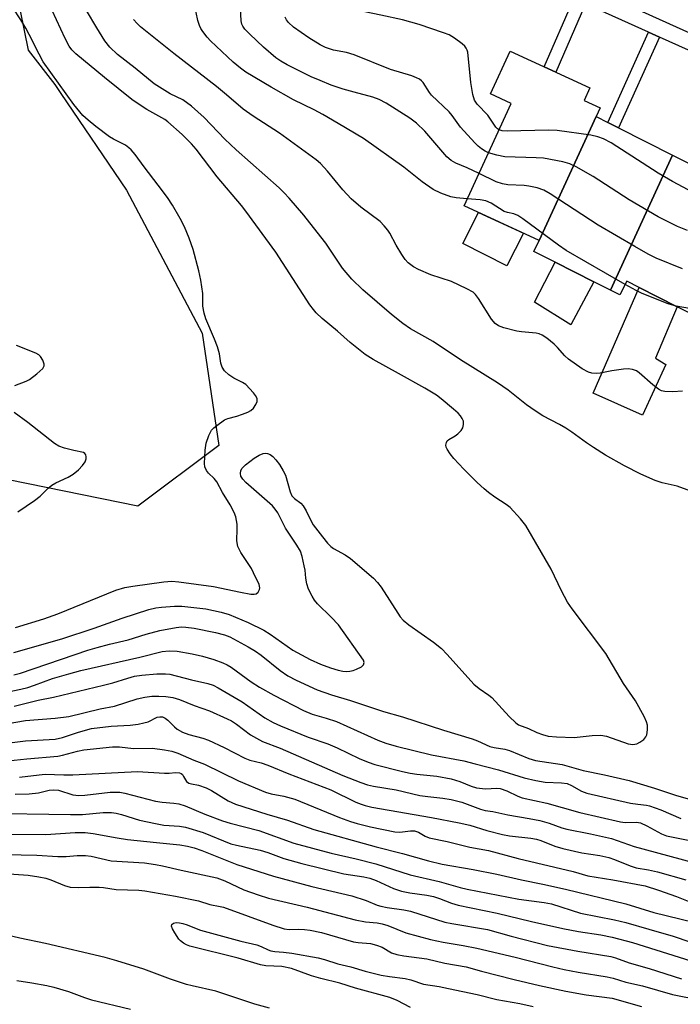
# Model space of a CAD drawing. Units: inches. Extents: x 1267765 to 1273765, y 533452 to 537452.
# Drawn here: x 1268066 to 1268228, y 535694 to 535935 of the extents above; entities that cross this region are included whole.
import ezdxf

# ---------------------------------------------------------------- set-up
doc = ezdxf.new("R2010")
doc.units = ezdxf.units.IN
doc.header["$MEASUREMENT"] = 0
for name, color, linetype in [('BLDG-Footprint', 5, 'Continuous'), ('CULTRL-Pad', 6, 'Continuous'), ('NTRL-Trees', 3, 'Continuous'), ('TRANS-Non Street Sidewalk', 7, 'Continuous'), ('TRANS-Street Sidewalk', 7, 'Continuous'), ('Undefined', 1, 'Continuous')]:
    doc.layers.add(name, color=color, linetype=linetype)

msp = doc.modelspace()

# ---------------------------------------------------------------- linework, layer by layer
at = {"layer": 'BLDG-Footprint'}
for points, elevation in [([(1268206.97, 535910.97), (1268193.03, 535880.68), (1268174.7, 535889.11), (1268186.23, 535914.14), (1268181.18, 535916.47), (1268185.99, 535926.92), (1268205.48, 535917.95), (1268204.05, 535914.85), (1268207.93, 535913.06)], 453.2), ([(1268225.67, 535901.5), (1268210.49, 535868.53), (1268206.38, 535870.61), (1268196.98, 535875.37), (1268191.79, 535878), (1268193.03, 535880.68), (1268206.97, 535910.97), (1268209.81, 535909.53), (1268212.44, 535908.2)], 426.45), ([(1268249.98, 535897.69), (1268233.2, 535861.24), (1268226.79, 535864.48), (1268217.5, 535869.19), (1268214.48, 535870.72), (1268212.78, 535867.37), (1268210.49, 535868.53), (1268225.67, 535901.5), (1268229.71, 535899.45), (1268232.12, 535898.23), (1268246.15, 535891.12), (1268249.58, 535897.89)], 424.78)]:
    msp.add_lwpolyline(points, close=True, dxfattribs=dict(at, elevation=elevation))
at = {"layer": 'CULTRL-Pad'}
for points in [[(1268189.2, 535882.44), (1268185.17, 535874.48), (1268174.43, 535879.92), (1268178.26, 535887.48)], [(1268206.38, 535870.61), (1268200.79, 535860.05), (1268191.96, 535865.65), (1268196.98, 535875.37)], [(1268224.04, 535850.37), (1268218.27, 535837.98), (1268206.22, 535843.42), (1268217.5, 535869.19), (1268226.79, 535864.49), (1268221.49, 535851.9)]]:
    msp.add_lwpolyline(points, close=True, dxfattribs=at)
at = {"layer": 'NTRL-Trees'}
msp.add_lwpolyline([(1268076.21, 535916.59), (1268092.25, 535892.94), (1268110.69, 535858.01), (1268114.83, 535830.58), (1268095.05, 535815.79), (1267928.52, 535849.68), (1267870.42, 535875.44), (1267853.88, 535887.97), (1267834.33, 535899.16), (1267801.21, 535890.88), (1267765.38, 535882.98), (1267765.41, 536241.03), (1267788.2, 536281.24), (1267834.33, 536339.2), (1267943.16, 536366.41), (1268028.33, 536366.41), (1268069.4, 536352.72), (1268078.67, 536332.95), (1268070.91, 536290.7), (1268055.74, 536201.43), (1268054.43, 536089.45), (1268053.13, 536000.91), (1268068.23, 535927.17), (1268074.75, 535918.75)], close=True, dxfattribs=at)
at = {"layer": 'TRANS-Non Street Sidewalk'}
for points in [[(1268204.37, 535938.47), (1268197.16, 535921.78), (1268194.32, 535923.08), (1268201.52, 535939.75)], [(1268222.46, 535930.36), (1268212.44, 535908.2), (1268209.81, 535909.53), (1268219.78, 535931.56)]]:
    msp.add_lwpolyline(points, close=True, dxfattribs=at)
at = {"layer": 'TRANS-Street Sidewalk'}
msp.add_lwpolyline([(1268205.8, 535942.31), (1268248.9, 535922.79), (1268250.07, 535926.34), (1268297.38, 535903.95), (1268306.85, 535899.44), (1268372.18, 535870.48), (1268369.14, 535864.59), (1268342.46, 535876.55), (1268339.6, 535877.83), (1268323.53, 535885.03), (1268321.05, 535886.14), (1268303.76, 535893.9), (1268300.57, 535895.33), (1268262.73, 535912.3), (1268259.95, 535913.54), (1268242.2, 535921.5), (1268239.75, 535922.6), (1268222.46, 535930.36), (1268219.78, 535931.56), (1268204.37, 535938.47)], dxfattribs=at)
at = {"layer": 'Undefined'}
msp.add_line((1268235.3, 535863.12, 422), (1268226.57, 535864.6, 422), dxfattribs=at)
for points, elevation in [([(1268183.27, 535907.71), (1268182.89, 535907.95), (1268182.51, 535908.34), (1268180.49, 535911.26), (1268177.89, 535913.94), (1268177.25, 535914.94), (1268176.86, 535916.34), (1268176.36, 535919.26), (1268175.64, 535926.7), (1268175.51, 535927.18), (1268175.26, 535927.69), (1268174.9, 535928.12), (1268174.25, 535928.71), (1268172.34, 535930.14), (1268171.08, 535930.9), (1268169.69, 535931.44), (1268163.76, 535933.47), (1268159.67, 535934.6), (1268154.4, 535935.74), (1268150.1, 535936.58), (1268148.39, 535937.07), (1268147.6, 535937.42), (1268146.89, 535937.86), (1268142.12, 535941.18)], 428), ([(1268178.37, 535897.08), (1268175.51, 535898.43), (1268172.73, 535899.53), (1268171.6, 535900.21), (1268170.54, 535901.15), (1268165.1, 535907.37), (1268163.08, 535909.34), (1268161.47, 535910.55), (1268155.72, 535914.24), (1268153.95, 535915.1), (1268152.39, 535915.73), (1268147.86, 535916.9), (1268145.2, 535917.68), (1268142.24, 535918.66), (1268139.52, 535919.73), (1268137.36, 535920.66), (1268131.51, 535923.56), (1268129.91, 535924.46), (1268128.76, 535925.26), (1268125.7, 535927.94), (1268122.35, 535931.11), (1268121.14, 535932.33), (1268120.67, 535933.02), (1268120.45, 535933.53), (1268120.29, 535934.35), (1268120.1, 535937.53)], 424), ([(1268180.67, 535902.08), (1268179.88, 535902.47), (1268178.96, 535903.06), (1268178.17, 535903.71), (1268177.36, 535904.53), (1268173.85, 535908.4), (1268171.81, 535911.23), (1268171.09, 535912.1), (1268166.79, 535916.15), (1268166.26, 535916.83), (1268164.7, 535919.25), (1268164.34, 535919.68), (1268163.85, 535920.06), (1268163.08, 535920.45), (1268161.98, 535920.87), (1268156.75, 535922.48), (1268147.88, 535926.05), (1268145.96, 535926.59), (1268142.79, 535927.18), (1268140.87, 535927.81), (1268139.56, 535928.49), (1268136.77, 535930.2), (1268133.08, 535932.81), (1268131.83, 535933.95), (1268131.36, 535934.57), (1268130.98, 535935.24)], 426), ([(1268230.7, 535892.42), (1268225.6, 535895.08), (1268222.13, 535897.16), (1268210.63, 535904.57), (1268208.8, 535905.51), (1268207.43, 535906.04), (1268205.69, 535906.39), (1268197.43, 535907.57), (1268195.35, 535907.59), (1268185.21, 535907.39), (1268184.04, 535907.47), (1268183.27, 535907.71)], 428), ([(1268229.31, 535883.11), (1268226.82, 535884.11), (1268222.13, 535886.49), (1268215.09, 535890.63), (1268206.29, 535896.32), (1268202.13, 535898.64), (1268200.53, 535899.4), (1268198.82, 535899.86), (1268194.14, 535900.76), (1268192.37, 535900.9), (1268184.71, 535901.15), (1268182.68, 535901.49), (1268180.67, 535902.08)], 426), ([(1268228.09, 535873.76), (1268221.64, 535876.35), (1268219.7, 535877.33), (1268216.4, 535879.18), (1268207.51, 535884.39), (1268195.72, 535892.05), (1268194.2, 535892.94), (1268192.55, 535893.53), (1268190.55, 535893.98), (1268189.4, 535894.1), (1268185.4, 535894.25), (1268184.07, 535894.49), (1268182.57, 535895.01), (1268178.37, 535897.08)], 424), ([(1268214.08, 535869.94), (1268199.66, 535878.25), (1268197.82, 535879.52), (1268189.04, 535886), (1268187.82, 535886.79), (1268186.89, 535887.16), (1268185.29, 535887.5), (1268184.49, 535887.8), (1268181.3, 535889.77), (1268180.04, 535890.33), (1268178.66, 535890.64), (1268175.51, 535890.87)], 422), ([(1268226.57, 535864.6), (1268224.61, 535865.17), (1268218.24, 535867.76), (1268216.79, 535868.44), (1268214.08, 535869.94)], 422), ([(1268064.96, 535845.27), (1268067.73, 535846.32), (1268068.52, 535846.71), (1268070.36, 535848.09), (1268071.81, 535849.4), (1268072.16, 535850.03), (1268072.16, 535850.48), (1268071.83, 535851.45), (1268071.25, 535852.34), (1268070.85, 535852.71), (1268070.11, 535853.12), (1268065.39, 535854.99)], 412), ([(1268065.73, 535814.44), (1268069.77, 535817.17), (1268071.13, 535818.23), (1268073.11, 535820.2), (1268073.97, 535820.9), (1268074.97, 535821.45), (1268078.03, 535822.9), (1268079.2, 535823.61), (1268080.53, 535824.7), (1268081.53, 535825.71), (1268082.12, 535826.62), (1268082.39, 535827.34), (1268082.42, 535827.85), (1268082.32, 535828.32), (1268082.08, 535828.66), (1268081.72, 535828.89), (1268079.37, 535829.37), (1268077.07, 535829.99), (1268075.69, 535830.48), (1268074.68, 535831.08), (1268068.16, 535836.24), (1268064.83, 535838.66)], 412), ([(1268056.42, 535726.48), (1268068.2, 535725.64), (1268070.82, 535725.26), (1268072.5, 535724.9), (1268073.78, 535724.48), (1268077.06, 535723.12), (1268078.45, 535722.74), (1268080.45, 535722.64), (1268083.25, 535722.74), (1268085.55, 535722.71), (1268086.64, 535722.62), (1268089.7, 535722.15), (1268095.24, 535722.01), (1268096.69, 535721.83), (1268104.23, 535720.55), (1268109.85, 535719.38), (1268112.58, 535718.45), (1268115.1, 535718.03), (1268115.93, 535717.82), (1268128.01, 535713.42), (1268130.78, 535712.56), (1268131.97, 535712.41), (1268134.38, 535712.47), (1268135.75, 535712.39), (1268137.14, 535712.21), (1268139.89, 535711.68), (1268147.69, 535709.4), (1268148.86, 535709.19), (1268151.88, 535708.94), (1268153.3, 535708.59), (1268154.67, 535708.1), (1268157, 535706.7), (1268158.31, 535706.24), (1268160.01, 535705.94), (1268165.61, 535705.22), (1268170.03, 535704.15), (1268175.21, 535703.3), (1268178.95, 535702.19), (1268186.96, 535700.13), (1268193.18, 535698.69), (1268199.57, 535697.34), (1268204.56, 535696.46), (1268210.91, 535695.62), (1268218.08, 535693.6)], 440), ([(1268161.63, 535693.3), (1268158.34, 535695.07), (1268156.6, 535695.75), (1268148.2, 535698.07), (1268144.39, 535699.24), (1268139.71, 535700.4), (1268137.44, 535701.1), (1268132.52, 535702.83), (1268130.23, 535703.32), (1268126.3, 535703.53), (1268124.96, 535703.73), (1268119.5, 535705.39), (1268107.75, 535708.32), (1268106.91, 535708.63), (1268106.15, 535709.06), (1268105.47, 535709.61), (1268105.07, 535710.05), (1268104.04, 535711.53), (1268103.45, 535712.54), (1268103.23, 535713.23), (1268103.32, 535713.58), (1268103.76, 535713.92), (1268104.41, 535714.08), (1268105.2, 535714.03), (1268106.01, 535713.87), (1268107.08, 535713.55), (1268109.26, 535712.59), (1268110.29, 535712.25), (1268120.21, 535709.55), (1268124.08, 535708.67), (1268125.14, 535708.24), (1268126.84, 535707.4), (1268127.54, 535707.16), (1268128.49, 535706.99), (1268130.61, 535706.85), (1268132.66, 535706.61), (1268139.03, 535705.45), (1268140.65, 535705.04), (1268143.87, 535704.01), (1268147.03, 535703.24), (1268150.56, 535702.18), (1268154.48, 535701.26), (1268156.47, 535700.89), (1268160.36, 535700.44), (1268161.75, 535700.07), (1268164.82, 535699.05), (1268168.66, 535698.44), (1268170.92, 535697.99), (1268177.88, 535696.48), (1268182.76, 535695.3), (1268188.34, 535694.27), (1268191.58, 535693.54)], 442), ([(1268127.15, 535693.18), (1268123.56, 535694.11), (1268114.11, 535697.31), (1268108.31, 535698.6), (1268106.89, 535698.98), (1268103.01, 535700.25), (1268096.45, 535702.65), (1268089.9, 535704.73), (1268087, 535705.53), (1268072.43, 535708.98), (1268066.16, 535710.3), (1268061.3, 535711.44)], 440), ([(1268065.47, 535699.92), (1268069.14, 535699.38), (1268072.81, 535698.68), (1268074.48, 535698.28), (1268078.07, 535697.26), (1268081.99, 535695.79), (1268083.71, 535695.22), (1268093.24, 535692.88)], 440)]:
    msp.add_lwpolyline(points, dxfattribs=dict(at, elevation=elevation))
for points in [[(1268065.14, 535786.11, 414), (1268072.08, 535788.29, 414), (1268075.46, 535789.46, 414), (1268089.65, 535795.26, 414), (1268091.82, 535795.91, 414), (1268093.82, 535796.28, 414), (1268101.35, 535797.32, 414), (1268103.33, 535797.44, 414), (1268105.07, 535797.28, 414), (1268113.49, 535796.17, 414), (1268120.06, 535794.76, 414), (1268122.63, 535794.31, 414), (1268123.43, 535794.28, 414), (1268123.91, 535794.39, 414), (1268124.43, 535794.8, 414), (1268124.75, 535795.4, 414), (1268124.8, 535795.86, 414), (1268124.62, 535796.63, 414), (1268123.31, 535799.51, 414), (1268122.75, 535800.53, 414), (1268120.18, 535804.44, 414), (1268119.43, 535805.96, 414), (1268119.19, 535807.34, 414), (1268119.3, 535810.22, 414), (1268119.25, 535811.39, 414), (1268118.94, 535813.14, 414), (1268118.55, 535814.25, 414), (1268117.59, 535816.07, 414), (1268115.68, 535819.15, 414), (1268114.29, 535821.71, 414), (1268113.63, 535822.51, 414), (1268112.27, 535823.86, 414), (1268111.78, 535824.48, 414), (1268111.38, 535825.41, 414), (1268111.29, 535826.24, 414), (1268111.48, 535829.44, 414), (1268111.7, 535831.17, 414), (1268112.36, 535833.07, 414), (1268113.03, 535834.31, 414), (1268113.61, 535834.94, 414), (1268114.28, 535835.51, 414), (1268116.2, 535836.85, 414), (1268116.99, 535837.18, 414), (1268119.21, 535837.76, 414), (1268120.58, 535838.22, 414), (1268121.92, 535838.74, 414), (1268122.66, 535839.13, 414), (1268123.26, 535839.69, 414), (1268123.85, 535840.61, 414), (1268124.15, 535841.33, 414), (1268124.14, 535842.06, 414), (1268123.77, 535842.78, 414), (1268123.24, 535843.48, 414), (1268121.43, 535845.47, 414), (1268120.6, 535846.03, 414), (1268118.47, 535847.08, 414), (1268117.25, 535847.86, 414), (1268116.15, 535848.81, 414), (1268115.59, 535849.71, 414), (1268115.29, 535850.74, 414), (1268114.97, 535852.98, 414), (1268114.47, 535854.67, 414), (1268113.74, 535856.61, 414), (1268111.64, 535861.55, 414), (1268111.18, 535862.94, 414), (1268110.92, 535864.67, 414), (1268110.86, 535867.77, 414), (1268110.4, 535870.96, 414), (1268109.94, 535873.27, 414), (1268108.54, 535878.45, 414), (1268107.54, 535881.26, 414), (1268106.44, 535884.02, 414), (1268105.35, 535886.07, 414), (1268103.48, 535889.29, 414), (1268102.25, 535891.16, 414), (1268100.02, 535894.17, 414), (1268096.55, 535898.68, 414), (1268094.39, 535901.65, 414), (1268093.35, 535902.84, 414), (1268092.78, 535903.35, 414), (1268091.98, 535903.93, 414), (1268089.09, 535905.39, 414), (1268088.1, 535905.97, 414), (1268084.79, 535908.5, 414), (1268082.84, 535910.09, 414), (1268081.61, 535911.24, 414), (1268079.34, 535913.86, 414), (1268071.92, 535924.28, 414), (1268070.87, 535926.17, 414), (1268068.47, 535931.02, 414), (1268067.63, 535932.55, 414), (1268066.42, 535934.57, 414), (1268062.39, 535940.86, 414)], [(1268064.75, 535780.02, 416), (1268076.43, 535783.38, 416), (1268084.35, 535785.98, 416), (1268091.15, 535788.4, 416), (1268097.71, 535790.56, 416), (1268099.39, 535790.93, 416), (1268100.83, 535791.11, 416), (1268104.01, 535791.37, 416), (1268105.75, 535791.36, 416), (1268111.6, 535790.69, 416), (1268115.39, 535789.92, 416), (1268117.35, 535789.35, 416), (1268121.97, 535787.38, 416), (1268125.77, 535785.46, 416), (1268127.32, 535784.52, 416), (1268132.87, 535780.62, 416), (1268137.09, 535778.36, 416), (1268139.6, 535777.17, 416), (1268142.05, 535776.28, 416), (1268143.96, 535775.74, 416), (1268145.06, 535775.5, 416), (1268145.95, 535775.44, 416), (1268146.83, 535775.49, 416), (1268147.66, 535775.68, 416), (1268148.45, 535775.97, 416), (1268149.66, 535776.58, 416), (1268150.18, 535777.06, 416), (1268150.32, 535777.6, 416), (1268150.16, 535778.19, 416), (1268144.07, 535786.76, 416), (1268142.25, 535788.71, 416), (1268138.92, 535791.94, 416), (1268138.21, 535792.84, 416), (1268137.62, 535793.77, 416), (1268136.72, 535795.52, 416), (1268136.29, 535796.83, 416), (1268136.02, 535798.19, 416), (1268135.87, 535800.13, 416), (1268135.69, 535801.24, 416), (1268135.17, 535803.45, 416), (1268134.73, 535804.78, 416), (1268133.87, 535806.29, 416), (1268131.09, 535810.45, 416), (1268129.2, 535814.12, 416), (1268128.59, 535815.02, 416), (1268127.88, 535815.87, 416), (1268121.37, 535821.59, 416), (1268120.63, 535822.38, 416), (1268120.19, 535823.11, 416), (1268120.06, 535823.8, 416), (1268120.2, 535824.48, 416), (1268120.53, 535825.07, 416), (1268121.32, 535825.87, 416), (1268123.41, 535827.47, 416), (1268124.62, 535828.24, 416), (1268125.64, 535828.62, 416), (1268126.16, 535828.7, 416), (1268126.66, 535828.67, 416), (1268127.34, 535828.43, 416), (1268127.98, 535827.95, 416), (1268128.75, 535827.12, 416), (1268129.62, 535825.97, 416), (1268130.54, 535824.45, 416), (1268131.07, 535823.39, 416), (1268132.23, 535819.28, 416), (1268132.67, 535818.29, 416), (1268133.31, 535817.62, 416), (1268134.85, 535816.49, 416), (1268135.4, 535815.85, 416), (1268136.17, 535814.63, 416), (1268137.28, 535812.26, 416), (1268137.85, 535811.26, 416), (1268140.09, 535808.29, 416), (1268141.36, 535806.74, 416), (1268142.18, 535805.94, 416), (1268142.78, 535805.48, 416), (1268145.64, 535803.87, 416), (1268146.96, 535802.98, 416), (1268152.59, 535798.21, 416), (1268153.58, 535797.15, 416), (1268154.47, 535796, 416), (1268158.5, 535789.63, 416), (1268159.14, 535788.73, 416), (1268159.8, 535787.96, 416), (1268161.24, 535786.77, 416), (1268167.24, 535782.58, 416), (1268169.17, 535780.98, 416), (1268170.58, 535779.56, 416), (1268177.1, 535772.33, 416), (1268178.4, 535771.21, 416), (1268180.8, 535769.59, 416), (1268181.48, 535769.04, 416), (1268185.7, 535764.43, 416), (1268187.33, 535762.85, 416), (1268188.04, 535762.4, 416), (1268190.43, 535761.5, 416), (1268192.52, 535760.48, 416), (1268193.89, 535760, 416), (1268195.28, 535759.63, 416), (1268197.27, 535759.44, 416), (1268201.58, 535759.26, 416), (1268206.03, 535759.78, 416), (1268208.09, 535759.87, 416), (1268209.52, 535759.57, 416), (1268214.84, 535757.75, 416), (1268215.92, 535757.58, 416), (1268216.9, 535757.73, 416), (1268217.67, 535758.12, 416), (1268218.6, 535758.81, 416), (1268219.13, 535759.45, 416), (1268219.34, 535759.97, 416), (1268219.52, 535761.12, 416), (1268219.5, 535762.29, 416), (1268219.3, 535763.12, 416), (1268218.69, 535764.43, 416), (1268216.62, 535768.27, 416), (1268213.7, 535772.47, 416), (1268209.35, 535779.77, 416), (1268201.15, 535790.69, 416), (1268199.96, 535792.37, 416), (1268198.53, 535795.09, 416), (1268196.02, 535800.37, 416), (1268189.77, 535811.03, 416), (1268188.52, 535812.66, 416), (1268185.94, 535815.48, 416), (1268185.02, 535816.21, 416), (1268182.27, 535818.01, 416), (1268180.69, 535819.15, 416), (1268179.6, 535820.03, 416), (1268177.95, 535821.59, 416), (1268174.67, 535824.84, 416), (1268172.23, 535827.41, 416), (1268171.3, 535828.53, 416), (1268170.55, 535829.72, 416), (1268170.35, 535830.2, 416), (1268170.28, 535830.67, 416), (1268170.41, 535831.33, 416), (1268170.62, 535831.71, 416), (1268171.01, 535832.07, 416), (1268172.52, 535832.94, 416), (1268173.21, 535833.44, 416), (1268173.98, 535834.24, 416), (1268174.4, 535834.91, 416), (1268174.59, 535835.7, 416), (1268174.54, 535836.51, 416), (1268174.27, 535837.22, 416), (1268173.85, 535837.87, 416), (1268173.25, 535838.52, 416), (1268172.12, 535839.51, 416), (1268169.15, 535842.03, 416), (1268167.95, 535842.91, 416), (1268165.13, 535844.58, 416), (1268158.67, 535848.22, 416), (1268152.49, 535851.6, 416), (1268150.57, 535852.83, 416), (1268146.92, 535855.75, 416), (1268143.83, 535858.5, 416), (1268140.05, 535861.63, 416), (1268138.59, 535862.98, 416), (1268137.89, 535863.8, 416), (1268137.05, 535865, 416), (1268128.71, 535877.8, 416), (1268121.36, 535887.86, 416), (1268120.32, 535889.19, 416), (1268114.42, 535896.22, 416), (1268109.23, 535902.95, 416), (1268108.13, 535904.27, 416), (1268105.84, 535906.53, 416), (1268102.37, 535909.68, 416), (1268101.58, 535910.2, 416), (1268097.18, 535912.7, 416), (1268095.07, 535914.07, 416), (1268093.56, 535915.16, 416), (1268086.89, 535920.46, 416), (1268079.83, 535926.31, 416), (1268078.89, 535927.23, 416), (1268078.24, 535928.16, 416), (1268077.26, 535929.99, 416), (1268073.05, 535939.15, 416)], [(1268234.36, 535817.93, 418), (1268226.79, 535820.65, 418), (1268223.14, 535821.52, 418), (1268221.37, 535822.09, 418), (1268217.87, 535823.62, 418), (1268213.87, 535825.64, 418), (1268209.26, 535828.26, 418), (1268206.31, 535830.12, 418), (1268204.61, 535831.24, 418), (1268201.04, 535833.87, 418), (1268199.58, 535834.82, 418), (1268198.04, 535835.72, 418), (1268193.97, 535837.89, 418), (1268192.05, 535839.08, 418), (1268189.94, 535840.5, 418), (1268185.5, 535844.1, 418), (1268182.89, 535845.91, 418), (1268173.85, 535851.54, 418), (1268167.19, 535855.97, 418), (1268161.66, 535859.11, 418), (1268159.78, 535860.4, 418), (1268157.01, 535862.63, 418), (1268150.02, 535868.62, 418), (1268147.27, 535871.23, 418), (1268145.01, 535873.95, 418), (1268140.92, 535880.01, 418), (1268137.92, 535883.89, 418), (1268135.55, 535886.83, 418), (1268131.96, 535891.01, 418), (1268130.8, 535892.3, 418), (1268129.53, 535893.55, 418), (1268119.03, 535902.82, 418), (1268116.29, 535905.43, 418), (1268111.18, 535910.69, 418), (1268108.09, 535913.52, 418), (1268106, 535915.01, 418), (1268102.93, 535916.48, 418), (1268099.02, 535918.97, 418), (1268094.33, 535922.79, 418), (1268090.07, 535926.1, 418), (1268088.21, 535927.88, 418), (1268086.96, 535929.45, 418), (1268084.96, 535932.59, 418), (1268082.5, 535936.86, 418)], [(1268175.51, 535890.87, 422), (1268172.79, 535891.08, 422), (1268171.47, 535891.32, 422), (1268169.01, 535892.24, 422), (1268167.17, 535893.14, 422), (1268164.5, 535895.04, 422), (1268160, 535898.61, 422), (1268150.15, 535905.63, 422), (1268143.92, 535909.22, 422), (1268140.25, 535911.45, 422), (1268138.09, 535912.6, 422), (1268133.02, 535915.05, 422), (1268127.58, 535918.13, 422), (1268121.4, 535921.79, 422), (1268120.07, 535922.76, 422), (1268118.32, 535924.24, 422), (1268112.78, 535929.45, 422), (1268111.99, 535930.31, 422), (1268110.89, 535931.7, 422), (1268110.41, 535932.43, 422), (1268110.05, 535933.16, 422), (1268109.66, 535934.44, 422), (1268108.89, 535938.35, 422)], [(1268228.05, 535843.84, 420), (1268225.75, 535843.73, 420), (1268223.75, 535843.79, 420), (1268222.95, 535843.96, 420), (1268222.22, 535844.36, 420), (1268220.85, 535845.46, 420), (1268217.52, 535848.36, 420), (1268216.81, 535848.83, 420), (1268215.83, 535849.18, 420), (1268214.78, 535849.31, 420), (1268213.65, 535849.23, 420), (1268210.84, 535848.84, 420), (1268207.95, 535848.28, 420), (1268207.08, 535848.18, 420), (1268205.95, 535848.27, 420), (1268205.13, 535848.49, 420), (1268203.6, 535849.35, 420), (1268200.19, 535851.73, 420), (1268199.31, 535852.53, 420), (1268197.55, 535854.55, 420), (1268196.72, 535855.38, 420), (1268194.94, 535856.79, 420), (1268193.76, 535857.56, 420), (1268193.08, 535857.84, 420), (1268192.29, 535858.02, 420), (1268188.78, 535858.34, 420), (1268187.61, 535858.53, 420), (1268184.41, 535859.34, 420), (1268183.12, 535859.84, 420), (1268182.34, 535860.43, 420), (1268181.39, 535861.47, 420), (1268178.21, 535866.54, 420), (1268177.52, 535867.46, 420), (1268176.9, 535868.04, 420), (1268175.38, 535868.91, 420), (1268171.63, 535870.7, 420), (1268166.59, 535872.33, 420), (1268163.58, 535873.56, 420), (1268162.33, 535874.24, 420), (1268161.06, 535875.23, 420), (1268160.31, 535876.05, 420), (1268159.49, 535877.25, 420), (1268158.12, 535879.51, 420), (1268156.58, 535882.51, 420), (1268156.11, 535883.21, 420), (1268155.21, 535884.3, 420), (1268154.2, 535885.29, 420), (1268149.53, 535888.78, 420), (1268147.11, 535890.86, 420), (1268145.13, 535893.07, 420), (1268141.36, 535897.64, 420), (1268139.65, 535899.45, 420), (1268138.6, 535900.41, 420), (1268129.62, 535906.88, 420), (1268123.19, 535911.07, 420), (1268120.76, 535912.79, 420), (1268116.67, 535916.29, 420), (1268114.24, 535918.27, 420), (1268103.82, 535926.34, 420), (1268095.65, 535932.87, 420), (1268094.81, 535933.68, 420), (1268093.96, 535934.66, 420)], [(1268064.74, 535774.59, 418), (1268066.32, 535775.02, 418), (1268082.83, 535780.58, 418), (1268085.04, 535781.26, 418), (1268088.13, 535782.07, 418), (1268092.66, 535783.1, 418), (1268097.02, 535784.49, 418), (1268100.42, 535785.44, 418), (1268104.34, 535786.17, 418), (1268105.69, 535786.28, 418), (1268106.77, 535786.25, 418), (1268108.77, 535785.95, 418), (1268113.96, 535784.91, 418), (1268116.16, 535784.37, 418), (1268117.5, 535783.86, 418), (1268122, 535781.45, 418), (1268123.77, 535780.36, 418), (1268125.17, 535779.35, 418), (1268129.76, 535775.64, 418), (1268131.67, 535774.38, 418), (1268133.7, 535773.27, 418), (1268138.81, 535770.96, 418), (1268142.31, 535769.73, 418), (1268146.99, 535768.29, 418), (1268155.05, 535765.65, 418), (1268159.69, 535764.33, 418), (1268169.7, 535761.03, 418), (1268176.68, 535758.98, 418), (1268178.01, 535758.48, 418), (1268181.04, 535757.1, 418), (1268182.06, 535756.84, 418), (1268184.66, 535756.41, 418), (1268185.79, 535756.13, 418), (1268190.56, 535754.17, 418), (1268192.18, 535753.62, 418), (1268198.66, 535752.65, 418), (1268203.85, 535751.18, 418), (1268209.03, 535750.16, 418), (1268215.03, 535748.76, 418), (1268221.22, 535746.91, 418), (1268226.34, 535745.18, 418), (1268230.05, 535744.17, 418)], [(1268062.92, 535770.33, 420), (1268066.39, 535771.06, 420), (1268068.1, 535771.5, 420), (1268069.77, 535772.03, 420), (1268074.14, 535773.67, 420), (1268078.13, 535774.86, 420), (1268081.12, 535775.64, 420), (1268095.53, 535778.94, 420), (1268100.96, 535780.29, 420), (1268102.66, 535780.48, 420), (1268104.61, 535780.4, 420), (1268108.27, 535779.71, 420), (1268110.81, 535779.14, 420), (1268113.58, 535778.35, 420), (1268115.78, 535777.54, 420), (1268116.83, 535777.03, 420), (1268117.81, 535776.44, 420), (1268122.7, 535772.88, 420), (1268124.74, 535771.55, 420), (1268128.21, 535769.59, 420), (1268135.47, 535765.87, 420), (1268137.63, 535764.99, 420), (1268141.03, 535764.02, 420), (1268143.59, 535763.18, 420), (1268153.68, 535758.61, 420), (1268155.57, 535757.92, 420), (1268158.1, 535757.16, 420), (1268166.73, 535755.06, 420), (1268174.65, 535753.58, 420), (1268177.43, 535752.81, 420), (1268183.14, 535751.39, 420), (1268189.43, 535749.45, 420), (1268192.26, 535748.76, 420), (1268194.53, 535748.36, 420), (1268198.49, 535748.19, 420), (1268199.87, 535748.01, 420), (1268200.96, 535747.57, 420), (1268203.41, 535746.17, 420), (1268204.73, 535745.67, 420), (1268215.4, 535743.27, 420), (1268217.13, 535742.98, 420), (1268219.25, 535742.77, 420), (1268220.04, 535742.61, 420), (1268222.81, 535741.57, 420), (1268227.68, 535739.5, 420)], [(1268064.82, 535766.94, 422), (1268070.66, 535768.41, 422), (1268074.45, 535769.16, 422), (1268086.63, 535772.05, 422), (1268088.92, 535772.64, 422), (1268092.58, 535773.81, 422), (1268094.17, 535774.23, 422), (1268095.98, 535774.5, 422), (1268099.68, 535774.8, 422), (1268101.75, 535774.87, 422), (1268102.8, 535774.76, 422), (1268108.16, 535773.35, 422), (1268112.11, 535772.49, 422), (1268113.39, 535772.07, 422), (1268114.61, 535771.45, 422), (1268120.48, 535767.97, 422), (1268126.08, 535764.12, 422), (1268128.09, 535762.96, 422), (1268129.85, 535762.16, 422), (1268136.63, 535759.39, 422), (1268141.43, 535757.73, 422), (1268143.73, 535756.73, 422), (1268149.07, 535754.15, 422), (1268151.27, 535753.24, 422), (1268152.88, 535752.68, 422), (1268159.66, 535750.94, 422), (1268161.54, 535750.55, 422), (1268163.19, 535750.29, 422), (1268168.09, 535749.8, 422), (1268171.6, 535749.17, 422), (1268173.69, 535748.57, 422), (1268176.45, 535747.37, 422), (1268177.73, 535746.97, 422), (1268179.95, 535746.76, 422), (1268182.76, 535746.89, 422), (1268183.53, 535746.81, 422), (1268185.19, 535746.24, 422), (1268187.84, 535744.95, 422), (1268188.88, 535744.58, 422), (1268194.96, 535743.21, 422), (1268198.66, 535742.22, 422), (1268202.96, 535740.92, 422), (1268212.95, 535738.65, 422), (1268214.04, 535738.54, 422), (1268216.88, 535738.58, 422), (1268217.86, 535738.41, 422), (1268219.37, 535737.73, 422), (1268222.92, 535735.73, 422), (1268224.17, 535735.23, 422), (1268235.12, 535733.06, 422)], [(1268057.62, 535761.69, 424), (1268067.54, 535763.4, 424), (1268074.84, 535763.97, 424), (1268078.18, 535764.43, 424), (1268085.82, 535766.31, 424), (1268089.3, 535766.96, 424), (1268094.81, 535768.72, 424), (1268096.7, 535769.16, 424), (1268098.4, 535769.34, 424), (1268100.12, 535769.41, 424), (1268101.85, 535769.29, 424), (1268103.57, 535769.07, 424), (1268105.18, 535768.6, 424), (1268108.79, 535767.06, 424), (1268112.54, 535765.77, 424), (1268116.87, 535763.86, 424), (1268117.9, 535763.32, 424), (1268119.08, 535762.55, 424), (1268122.54, 535759.97, 424), (1268123.99, 535759.11, 424), (1268125.5, 535758.34, 424), (1268129.76, 535756.64, 424), (1268145.1, 535750.01, 424), (1268149.49, 535748.3, 424), (1268151.16, 535747.74, 424), (1268152.58, 535747.42, 424), (1268158.13, 535746.47, 424), (1268163.88, 535745.13, 424), (1268165.87, 535744.85, 424), (1268169.52, 535744.49, 424), (1268171.58, 535744.15, 424), (1268174.15, 535743.5, 424), (1268178.76, 535741.81, 424), (1268179.89, 535741.47, 424), (1268181.72, 535741.18, 424), (1268185.39, 535740.38, 424), (1268190.59, 535739.52, 424), (1268193.22, 535738.97, 424), (1268195.48, 535738.32, 424), (1268198.6, 535737.22, 424), (1268199.84, 535736.87, 424), (1268205.61, 535735.76, 424), (1268210.73, 535734.62, 424), (1268216.26, 535732.63, 424), (1268233.47, 535728.01, 424)], [(1268056.31, 535757.04, 426), (1268067.57, 535758.45, 426), (1268074.83, 535758.91, 426), (1268076.62, 535759.25, 426), (1268080.51, 535760.58, 426), (1268083.73, 535761.44, 426), (1268088.52, 535762.08, 426), (1268093.14, 535762.32, 426), (1268095.12, 535762.53, 426), (1268096.49, 535762.82, 426), (1268097.56, 535763.14, 426), (1268099.76, 535764.23, 426), (1268100.39, 535764.36, 426), (1268101.04, 535764.3, 426), (1268101.71, 535764.01, 426), (1268102.36, 535763.52, 426), (1268103.98, 535761.85, 426), (1268104.66, 535761.28, 426), (1268105.89, 535760.61, 426), (1268107.48, 535760.04, 426), (1268110.89, 535759.11, 426), (1268112.29, 535758.62, 426), (1268116.1, 535756.87, 426), (1268121.14, 535754.21, 426), (1268122.41, 535753.74, 426), (1268125.17, 535753.08, 426), (1268126.75, 535752.54, 426), (1268131.91, 535750.39, 426), (1268142.17, 535746.46, 426), (1268148.27, 535743.51, 426), (1268149.57, 535742.96, 426), (1268150.58, 535742.64, 426), (1268152.18, 535742.26, 426), (1268166.72, 535739.75, 426), (1268173.51, 535738.43, 426), (1268176.1, 535737.83, 426), (1268180.27, 535736.53, 426), (1268184.12, 535735.55, 426), (1268185.85, 535735.28, 426), (1268191.01, 535734.69, 426), (1268192.45, 535734.44, 426), (1268193.46, 535734.12, 426), (1268196.93, 535732.72, 426), (1268198.83, 535732.16, 426), (1268203.47, 535731.13, 426), (1268207.91, 535730.46, 426), (1268210.06, 535729.96, 426), (1268211.43, 535729.5, 426), (1268215.33, 535727.94, 426), (1268216.74, 535727.46, 426), (1268219.74, 535726.97, 426), (1268221.95, 535726.47, 426), (1268228.88, 535724.48, 426)], [(1268061.67, 535753.38, 428), (1268067.88, 535754.07, 428), (1268075.49, 535754.74, 428), (1268076.63, 535754.95, 428), (1268080.25, 535755.91, 428), (1268081.86, 535756.26, 428), (1268088.8, 535757.03, 428), (1268090.56, 535757, 428), (1268093.99, 535756.61, 428), (1268098.56, 535756.64, 428), (1268101.49, 535756.28, 428), (1268103.29, 535755.94, 428), (1268104.78, 535755.46, 428), (1268108.68, 535753.76, 428), (1268111.26, 535752.75, 428), (1268119.64, 535748.68, 428), (1268126.22, 535745.96, 428), (1268127.6, 535745.5, 428), (1268130.69, 535744.96, 428), (1268133.35, 535744.23, 428), (1268144.28, 535739.74, 428), (1268146.96, 535738.79, 428), (1268148.58, 535738.3, 428), (1268151.86, 535737.49, 428), (1268157.78, 535736.24, 428), (1268159.04, 535736.17, 428), (1268161.59, 535736.52, 428), (1268162.62, 535736.48, 428), (1268163.56, 535736.12, 428), (1268165.18, 535735.15, 428), (1268166.19, 535734.78, 428), (1268170.61, 535733.89, 428), (1268176.13, 535732.45, 428), (1268180.68, 535731.64, 428), (1268187.91, 535729.73, 428), (1268201.33, 535726.53, 428), (1268204.95, 535725.51, 428), (1268211.05, 535724.53, 428), (1268218.93, 535723.03, 428), (1268222.2, 535722.01, 428), (1268226.62, 535720.47, 428), (1268231.5, 535718.5, 428)], [(1268066.11, 535749.56, 430), (1268070.92, 535750.19, 430), (1268072.34, 535750.3, 430), (1268076.97, 535750.12, 430), (1268079.17, 535750.12, 430), (1268094.96, 535750.94, 430), (1268101.51, 535750.53, 430), (1268102.65, 535750.54, 430), (1268104.24, 535750.71, 430), (1268105.17, 535750.63, 430), (1268105.56, 535750.46, 430), (1268105.9, 535750.2, 430), (1268106.21, 535749.79, 430), (1268106.9, 535748.54, 430), (1268107.47, 535748.11, 430), (1268108.11, 535747.92, 430), (1268109.87, 535747.66, 430), (1268111.71, 535747, 430), (1268113, 535746.3, 430), (1268117.05, 535743.83, 430), (1268118.91, 535742.99, 430), (1268126.56, 535740.55, 430), (1268131.59, 535739.05, 430), (1268138, 535736.81, 430), (1268153.25, 535732.61, 430), (1268159.71, 535730.96, 430), (1268166.05, 535729.12, 430), (1268169.34, 535728.33, 430), (1268176.92, 535727.06, 430), (1268182.75, 535725.88, 430), (1268188.72, 535724.48, 430), (1268193.99, 535723.48, 430), (1268199.48, 535722.23, 430), (1268214.2, 535718.67, 430), (1268221.07, 535716.52, 430), (1268230.78, 535714.13, 430)], [(1268065.02, 535745.47, 432), (1268068.49, 535745.53, 432), (1268070.72, 535745.79, 432), (1268073.36, 535746.39, 432), (1268074.36, 535746.53, 432), (1268075.63, 535746.39, 432), (1268079.17, 535745.27, 432), (1268080.59, 535745.11, 432), (1268082.07, 535745.19, 432), (1268088.24, 535745.9, 432), (1268089.81, 535745.96, 432), (1268090.64, 535745.89, 432), (1268091.8, 535745.65, 432), (1268099.29, 535743.74, 432), (1268100.96, 535743.48, 432), (1268103.84, 535743.25, 432), (1268104.99, 535743.06, 432), (1268106.55, 535742.55, 432), (1268111.36, 535740.57, 432), (1268115.66, 535738.92, 432), (1268117.56, 535738.35, 432), (1268124.6, 535736.56, 432), (1268133.16, 535733.5, 432), (1268142.27, 535731.06, 432), (1268148.38, 535729.66, 432), (1268153.19, 535728.42, 432), (1268161.52, 535725.72, 432), (1268168.6, 535724.12, 432), (1268173.74, 535722.62, 432), (1268175.46, 535722.21, 432), (1268188.1, 535719.75, 432), (1268194.3, 535718.94, 432), (1268196.05, 535718.62, 432), (1268203.18, 535716.39, 432), (1268211.45, 535714.77, 432), (1268214.23, 535714.09, 432), (1268219.89, 535712.42, 432), (1268225.79, 535710.78, 432), (1268233.98, 535708.02, 432)], [(1268057.26, 535740.83, 434), (1268078.54, 535740.44, 434), (1268081.48, 535740.51, 434), (1268086.51, 535740.97, 434), (1268088.6, 535740.97, 434), (1268089.71, 535740.82, 434), (1268091.05, 535740.51, 434), (1268095.45, 535739.1, 434), (1268099.36, 535738.25, 434), (1268101.33, 535737.9, 434), (1268105.21, 535737.59, 434), (1268106.66, 535737.36, 434), (1268110.94, 535736.09, 434), (1268117.76, 535733.3, 434), (1268119.13, 535732.94, 434), (1268124.94, 535731.73, 434), (1268126.74, 535731.17, 434), (1268130.65, 535729.72, 434), (1268135.07, 535728.47, 434), (1268145.32, 535725.98, 434), (1268150.22, 535725.27, 434), (1268151.68, 535724.94, 434), (1268153.24, 535724.35, 434), (1268157.48, 535722.38, 434), (1268159.44, 535721.78, 434), (1268161.46, 535721.34, 434), (1268165.61, 535720.73, 434), (1268167.24, 535720.41, 434), (1268168.72, 535719.99, 434), (1268171.67, 535718.85, 434), (1268173.28, 535718.35, 434), (1268182.77, 535716.36, 434), (1268191.2, 535714.33, 434), (1268198.81, 535712.65, 434), (1268202.71, 535711.88, 434), (1268208.16, 535711.06, 434), (1268210.93, 535710.51, 434), (1268215.84, 535709.17, 434), (1268230.12, 535704.7, 434)], [(1268063.39, 535735.63, 436), (1268072.54, 535735.56, 436), (1268079.67, 535736.04, 436), (1268082.14, 535736.09, 436), (1268084.11, 535735.86, 436), (1268089.99, 535734.76, 436), (1268092.45, 535734.39, 436), (1268099.56, 535733.6, 436), (1268105.28, 535733.06, 436), (1268107.16, 535732.76, 436), (1268108.79, 535732.32, 436), (1268110.68, 535731.7, 436), (1268119.19, 535728.28, 436), (1268128.18, 535725.41, 436), (1268137.53, 535722.86, 436), (1268147.28, 535720.63, 436), (1268150.77, 535719.45, 436), (1268153.51, 535718.32, 436), (1268154.37, 535718.04, 436), (1268155.93, 535717.73, 436), (1268159.98, 535717.16, 436), (1268161.63, 535716.84, 436), (1268169.98, 535714.17, 436), (1268171.76, 535713.81, 436), (1268180.47, 535712.37, 436), (1268186.24, 535710.76, 436), (1268195.13, 535708.47, 436), (1268202.49, 535707.12, 436), (1268210.54, 535705.79, 436), (1268211.74, 535705.45, 436), (1268215.07, 535704.25, 436), (1268219.97, 535702.85, 436), (1268227.84, 535700.33, 436)], [(1268058.77, 535730.76, 438), (1268070.34, 535730.55, 438), (1268075.48, 535730.19, 438), (1268077.48, 535730.24, 438), (1268080.19, 535730.49, 438), (1268082.21, 535730.49, 438), (1268083.64, 535730.26, 438), (1268088.48, 535729.13, 438), (1268096.65, 535728.64, 438), (1268099.29, 535728.27, 438), (1268101.04, 535727.94, 438), (1268105.64, 535726.85, 438), (1268114.3, 535725, 438), (1268116.24, 535724.25, 438), (1268120.88, 535722.1, 438), (1268124.44, 535720.82, 438), (1268126.9, 535720.04, 438), (1268136.36, 535717.86, 438), (1268148.08, 535714.73, 438), (1268150.61, 535714.23, 438), (1268153.45, 535713.99, 438), (1268154.68, 535713.77, 438), (1268156.05, 535713.33, 438), (1268160.49, 535711.6, 438), (1268166.54, 535709.93, 438), (1268169.58, 535709.26, 438), (1268174.5, 535708.49, 438), (1268177.87, 535707.85, 438), (1268187.16, 535705.64, 438), (1268196.41, 535703.24, 438), (1268199.13, 535702.62, 438), (1268202.58, 535701.98, 438), (1268209.7, 535700.82, 438), (1268211.13, 535700.46, 438), (1268214.24, 535699.51, 438), (1268218.33, 535698.58, 438), (1268225.63, 535696.49, 438), (1268239.24, 535693.79, 438)]]:
    msp.add_polyline3d(points, dxfattribs=at)

doc.saveas('drawing.dxf')
